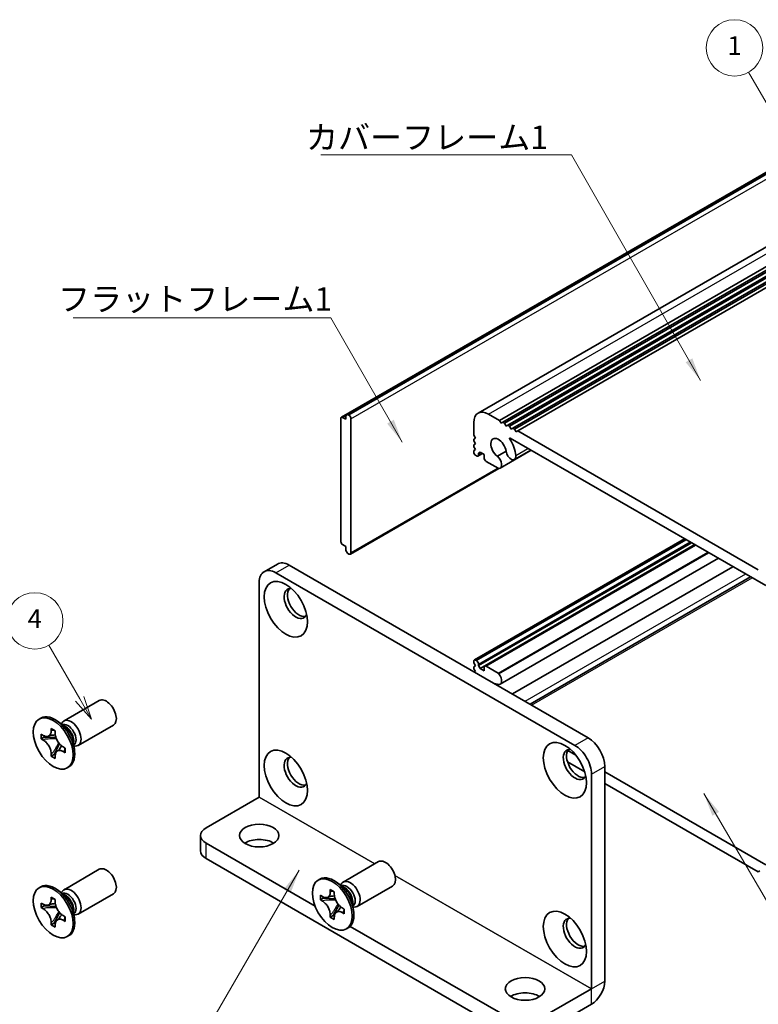
# Model space of a CAD drawing. Units: millimetres. Extents: x -50 to 7559, y -50 to 4998.
# Drawn here: x 51 to 129, y 4138 to 4243 of the extents above; entities that cross this region are included whole.
import ezdxf

# ---------------------------------------------------------------- set-up
doc = ezdxf.new("R2010")
doc.units = ezdxf.units.MM
doc.header["$LTSCALE"] = 2
for name, color, linetype, lineweight in [('Symbol (ISO)', 7, 'Continuous', 18), ('Visible (ISO)', 7, 'Continuous', 35), ('Visible Narrow (ISO)', 7, 'Continuous', 25)]:
    doc.layers.add(name, color=color, linetype=linetype, lineweight=lineweight)
doc.layers.add('Symbol (TK)', color=100, linetype='Continuous', lineweight=18, true_color=0x00ff3f)
doc.styles.add('Note Text (TK)', font='txt')
doc.styles.add('Note Text (TK2)', font='txt')
doc.dimstyles.new('Default - Method 1b (TK)$7', dxfattribs={"dimscale": 2, "dimtxt": 2.5, "dimasz": 2.5, "dimexe": 1, "dimexo": 1.5, "dimgap": 1, "dimtad": 1, "dimtoh": 1, "dimrnd": 1e-08, "dimdsep": 46, "dimtxsty": 'Note Text (TK)', "dimcen": 0.09, "dimdle": 5, "dimclrd": 256, "dimclre": 100, "dimclrt": 7, "dimadec": 1, "dimazin": 1, "dimtfac": 1, "dimtmove": 0, "dimatfit": 3, "dimfxl": 0, "dimtolj": 1, "dimlwd": -1, "dimlwe": -1, "dimarcsym": 0})

msp = doc.modelspace()

# ---------------------------------------------------------------- linework, layer by layer
at = {"layer": 'Symbol (TK)', "color": 100, "true_color": 0x00ff40}
for p, q in [((139.7252, 4218.0221), (128.4146, 4237.6127)), ((57.2424, 4170.9229), (53.9581, 4176.6116)), ((58.4924, 4168.7579), (57.6754, 4171.1729)), ((56.8094, 4170.6729), (58.4924, 4168.7579)), ((57.2424, 4170.9229), (58.4924, 4168.7579))]:
    msp.add_line(p, q, dxfattribs=at)
at = {"layer": 'Symbol (TK)'}
for centre in [(126.9146, 4240.2108), (52.4581, 4179.2096)]:
    msp.add_circle(centre, 3, dxfattribs=at)
at = {"layer": 'Visible (ISO)'}
for p, q in [((85.7462, 4201.1822), (153.6284, 4240.3741)), ((99.6368, 4201.332), (167.5191, 4240.5238)), ((85.0908, 4200.8884), (152.9731, 4240.0803)), ((101.9036, 4200.5494), (169.7858, 4239.7413)), ((102.2571, 4200.3453), (170.1394, 4239.5371)), ((102.4339, 4200.2432), (170.3161, 4239.4351)), ((102.7875, 4200.0391), (170.6697, 4239.231)), ((102.9642, 4199.9371), (170.8465, 4239.1289)), ((103.3178, 4199.7329), (171.2, 4238.9248)), ((103.4946, 4199.6309), (171.3768, 4238.8227)), ((103.8481, 4199.4267), (171.7304, 4238.6186)), ((85.0391, 4200.774), (85.0391, 4187.6284)), ((85.5694, 4200.6719), (85.2158, 4200.8761)), ((85.5694, 4201.0802), (85.7462, 4201.1822)), ((85.5694, 4201.0802), (85.5694, 4200.6719)), ((85.8876, 4201.1006), (85.7462, 4201.1822)), ((86.0997, 4186.4445), (86.0997, 4200.7332)), ((100.7368, 4201.223), (101.9036, 4200.5494)), ((101.9036, 4200.5494), (102.0803, 4200.2432)), ((102.0803, 4200.2432), (102.2571, 4200.3453)), ((102.2571, 4200.3453), (102.4339, 4200.2432)), ((99.1812, 4198.9777), (99.1812, 4200.3249)), ((102.4339, 4200.2432), (102.6107, 4199.9371)), ((102.6107, 4199.9371), (102.7875, 4200.0391)), ((102.7875, 4200.0391), (102.9642, 4199.9371)), ((102.9642, 4199.9371), (103.141, 4199.6309)), ((103.141, 4199.6309), (103.3178, 4199.7329)), ((103.3178, 4199.7329), (103.4946, 4199.6309)), ((103.4946, 4199.6309), (103.6713, 4199.3247)), ((103.6713, 4199.3247), (103.8481, 4199.4267)), ((103.8481, 4199.4267), (129.4454, 4184.6482)), ((99.358, 4198.6715), (99.1812, 4198.9777)), ((99.1812, 4198.5694), (99.358, 4198.6715)), ((99.1812, 4198.3653), (99.1812, 4198.5694)), ((99.358, 4198.0591), (99.1812, 4198.3653)), ((130.2405, 4182.9644), (103.053, 4198.6611)), ((99.1812, 4197.9571), (99.358, 4198.0591)), ((99.1812, 4197.7529), (99.1812, 4197.9571)), ((99.358, 4197.4467), (99.1812, 4197.7529)), ((99.1812, 4197.3447), (99.358, 4197.4467)), ((99.1812, 4197.1406), (99.1812, 4197.3447)), ((101.6809, 4196.7277), (102.6023, 4197.2596)), ((101.9769, 4195.4615), (105.2859, 4197.3719)), ((103.5022, 4196.3938), (105.2411, 4197.3978)), ((99.464, 4196.7731), (99.358, 4196.8344)), ((99.614, 4196.7583), (100.0822, 4197.0286)), ((99.853, 4197.161), (99.6762, 4197.0589)), ((99.6762, 4197.0589), (99.6762, 4196.8956)), ((100.2772, 4196.916), (99.853, 4197.161)), ((100.2772, 4196.5486), (100.2772, 4196.916)), ((101.7494, 4195.4537), (100.4894, 4196.1812)), ((86.0376, 4186.3071), (101.8309, 4195.4254)), ((99.233, 4175.0463), (121.594, 4187.9564)), ((85.2158, 4187.3222), (85.5694, 4187.1181)), ((85.5694, 4187.1181), (85.5694, 4186.7098)), ((85.7462, 4186.4037), (85.5694, 4186.7098)), ((99.6762, 4174.442), (122.339, 4187.5263)), ((99.853, 4174.1358), (122.6925, 4187.3222)), ((100.3394, 4174.3956), (122.7107, 4187.3117)), ((85.7462, 4186.4037), (85.8876, 4186.322)), ((101.9769, 4172.4666), (125.2, 4185.8745)), ((78.2736, 4185.2619), (76.8594, 4184.4454)), ((79.5236, 4185.1381), (111.3434, 4166.7669)), ((103.2761, 4171.4246), (126.7521, 4184.9784)), ((78.1094, 4184.3216), (109.9292, 4165.9504)), ((105.1546, 4170.34), (128.6306, 4183.8939)), ((76.3417, 4160.4399), (76.3417, 4183.3009)), ((99.1812, 4174.7277), (99.1812, 4174.9319)), ((99.358, 4174.4215), (99.1812, 4174.7277)), ((99.1812, 4174.3195), (99.358, 4174.4215)), ((99.1812, 4174.1154), (99.1812, 4174.3195)), ((99.358, 4175.0339), (99.464, 4174.9727)), ((99.6762, 4174.6053), (99.6762, 4174.442)), ((99.6762, 4174.442), (99.853, 4174.1358)), ((99.853, 4174.1358), (100.2772, 4173.8908)), ((100.2772, 4173.8908), (100.2772, 4174.2582)), ((100.4894, 4174.3807), (101.7494, 4173.6532)), ((99.358, 4173.8092), (99.1812, 4174.1154)), ((99.2519, 4173.7479), (99.358, 4173.8092)), ((55.5735, 4168.5517), (59.3282, 4170.7195)), ((52.9213, 4168.7526), (53.0981, 4168.8547)), ((55.7712, 4167.818), (54.9878, 4168.4394)), ((55.2962, 4168.1948), (55.3567, 4168.3147)), ((57.0735, 4165.9537), (60.8282, 4168.1215)), ((53.1486, 4166.6444), (53.1486, 4167.1343)), ((53.1486, 4167.1343), (53.3607, 4167.0118)), ((53.4579, 4166.823), (53.1486, 4166.6444)), ((53.4579, 4166.9622), (53.4579, 4166.823)), ((54.7205, 4166.7744), (53.4579, 4166.823)), ((54.2092, 4167.5017), (54.2092, 4167.7467)), ((54.2092, 4167.7467), (54.6335, 4167.5017)), ((54.6335, 4167.5017), (54.6335, 4167.2568)), ((53.3607, 4166.5219), (53.1486, 4166.6444)), ((54.5186, 4164.9859), (55.1078, 4166.1036)), ((55.482, 4165.7871), (55.6941, 4165.6646)), ((56.537, 4166.4918), (56.6834, 4165.5026)), ((56.6257, 4165.892), (56.7599, 4165.8845)), ((54.2092, 4164.8073), (54.2092, 4165.0522)), ((54.2092, 4164.8073), (54.5186, 4164.9859)), ((54.6335, 4164.5623), (54.2092, 4164.8073)), ((54.5186, 4164.9859), (54.6391, 4164.9163)), ((54.6335, 4164.8073), (54.6335, 4164.5623)), ((55.6941, 4165.1747), (55.482, 4165.2972)), ((55.6941, 4165.6646), (55.6941, 4165.1747)), ((109.1822, 4165.4019), (110.0353, 4164.9094)), ((55.9213, 4163.5564), (56.0981, 4163.6585)), ((110.9748, 4163.1422), (109.1487, 4164.1965)), ((113.1112, 4163.705), (113.1112, 4140.8439)), ((111.697, 4162.8885), (111.697, 4140.0274)), ((113.1112, 4163.1335), (130.2405, 4153.2439)), ((129.4454, 4152.4782), (113.1112, 4161.9087)), ((70.6848, 4157.1731), (76.3409, 4160.4386)), ((70.099, 4156.3566), (70.099, 4154.7236)), ((70.6848, 4155.5401), (82.2827, 4148.844)), ((70.6848, 4153.9071), (103.2117, 4135.1276)), ((85.2719, 4151.4053), (89.0267, 4153.5731)), ((55.5735, 4150.5888), (59.3282, 4152.7566)), ((129.6222, 4152.5803), (129.4454, 4152.4782)), ((82.6198, 4151.6062), (82.7966, 4151.7082)), ((85.4697, 4150.6716), (84.6863, 4151.293)), ((84.9947, 4151.0484), (85.0552, 4151.1683)), ((52.9213, 4150.7897), (53.0981, 4150.8917)), ((55.7712, 4149.8551), (54.9878, 4150.4765)), ((55.2962, 4150.2319), (55.3567, 4150.3518)), ((57.0735, 4147.9907), (60.8282, 4150.1585)), ((83.9077, 4150.3553), (83.9077, 4150.6003)), ((83.9077, 4150.6003), (84.332, 4150.3553)), ((84.332, 4150.3553), (84.332, 4150.1104)), ((86.7719, 4148.8072), (90.5267, 4150.975)), ((53.1486, 4148.6815), (53.1486, 4149.1714)), ((53.1486, 4149.1714), (53.3607, 4149.0489)), ((53.4579, 4148.9992), (53.4579, 4148.8601)), ((54.2092, 4149.5388), (54.2092, 4149.7838)), ((54.2092, 4149.7838), (54.6335, 4149.5388)), ((54.6335, 4149.5388), (54.6335, 4149.2939)), ((82.847, 4149.498), (82.847, 4149.9879)), ((82.847, 4149.9879), (83.0592, 4149.8654)), ((83.1564, 4149.6766), (82.847, 4149.498)), ((83.0592, 4149.3755), (82.847, 4149.498)), ((83.1564, 4149.8157), (83.1564, 4149.6766)), ((84.419, 4149.628), (83.1564, 4149.6766)), ((86.2354, 4149.3454), (86.3818, 4148.3562)), ((53.4579, 4148.8601), (53.1486, 4148.6815)), ((53.3607, 4148.559), (53.1486, 4148.6815)), ((54.7205, 4148.8115), (53.4579, 4148.8601)), ((54.5186, 4147.023), (55.1078, 4148.1407)), ((56.537, 4148.5289), (56.6834, 4147.5397)), ((56.6257, 4147.9291), (56.7599, 4147.9215)), ((84.2171, 4147.8395), (84.8062, 4148.9572)), ((85.1805, 4148.6407), (85.3926, 4148.5182)), ((85.3926, 4148.0283), (85.1805, 4148.1508)), ((85.3926, 4148.5182), (85.3926, 4148.0283)), ((86.3242, 4148.7456), (86.4583, 4148.738)), ((54.2092, 4146.8444), (54.2092, 4147.0893)), ((54.2092, 4146.8444), (54.5186, 4147.023)), ((54.5186, 4147.023), (54.6391, 4146.9534)), ((55.482, 4147.8242), (55.6941, 4147.7017)), ((55.6941, 4147.2118), (55.482, 4147.3343)), ((55.6941, 4147.7017), (55.6941, 4147.2118)), ((83.9077, 4147.6609), (83.9077, 4147.9058)), ((83.9077, 4147.6609), (84.2171, 4147.8395)), ((84.332, 4147.4159), (83.9077, 4147.6609)), ((84.2171, 4147.8395), (84.3376, 4147.7699)), ((84.332, 4147.6609), (84.332, 4147.4159)), ((54.6335, 4146.5994), (54.2092, 4146.8444)), ((54.6335, 4146.8444), (54.6335, 4146.5994)), ((85.6198, 4146.41), (85.7966, 4146.5121)), ((86.0196, 4146.6865), (103.2117, 4136.7606)), ((55.9213, 4145.5935), (56.0981, 4145.6956)), ((106.0401, 4136.7606), (111.6963, 4140.0262)), ((106.0401, 4135.1276), (111.6963, 4138.3932))]:
    msp.add_line(p, q, dxfattribs=at)
for centre, major_axis, start_param, end_param in [((100.7368, 4199.4267), (-1.1, 1.9053), 5.49778714, 7.06858347), ((85.2158, 4200.6719), (-0.125, 0.2165), 5.49778714, 7.06858347), ((85.8876, 4200.8556), (0.15, -0.2598), 0.78539816, 2.35619449), ((101.7975, 4197.5896), (-0.575, 0.9959), 4.0702248, 8.49553751), ((103.053, 4198.5794), (-0.05, 0.0866), 5.49778714, 7.93751011), ((101.7975, 4197.5896), (1.325, -2.295), 0.92863215, 1.6543248), ((103.1272, 4197.0433), (0.375, -0.6495), 4.0702248, 7.21181745), ((99.358, 4197.0385), (-0.125, 0.2165), 0.78539816, 2.35619449), ((99.464, 4197.0181), (0.15, -0.2598), 5.49778714, 7.06858347), ((100.4894, 4196.4261), (-0.15, 0.2598), 0.78539816, 2.35619449), ((101.5803, 4196.1485), (0.3967, -0.687), 6.00408728, 8.45897698), ((101.7494, 4195.6986), (0.15, -0.2598), 5.49778714, 6.00408728), ((85.2158, 4187.5263), (-0.125, 0.2165), 0.78539816, 2.35619449), ((85.8876, 4186.567), (0.15, -0.2598), 5.49778714, 7.06858347), ((78.1094, 4182.2803), (-1.25, 2.1651), 5.49778714, 7.06858347), ((79.5236, 4183.0968), (-1.25, 2.1651), 5.49778714, 6.28318531), ((80.2307, 4181.0556), (-0.875, 1.5155), 5.86723322, 9.84073005), ((80.5843, 4181.2597), (-0.875, 1.5155), 0.20343074, 2.93816191), ((99.358, 4174.8298), (-0.125, 0.2165), 5.49778714, 7.06858347), ((99.464, 4174.7277), (0.15, -0.2598), 0.78539816, 2.35619449), ((100.4894, 4174.1358), (-0.15, 0.2598), 5.49778714, 7.06858347), ((101.5803, 4173.1537), (0.3967, -0.687), 5.67818996, 8.13307966), ((101.7494, 4173.4083), (0.15, -0.2598), 1.84989435, 2.35619449), ((101.7975, 4171.4617), (-0.575, 0.9959), 5.64162943, 6.01426228), ((60.0782, 4169.4205), (-0.75, 1.299), 3.14159265, 6.28318531), ((54.5981, 4166.2566), (-1.5, 2.5981), 3.14159265, 6.28318531), ((56.3235, 4167.2527), (-0.75, 1.299), 2.78022553, 6.64455243), ((55.9699, 4167.0486), (-0.625, 1.0825), 3.17115745, 6.25362051), ((109.9292, 4163.9091), (1.25, -2.1651), 0.78539816, 2.35619449), ((111.3434, 4164.7256), (-1.25, 2.1651), 3.92699082, 5.49778714), ((80.2307, 4163.0927), (-0.875, 1.5155), 5.86723322, 9.84073005), ((109.9292, 4163.9091), (-0.875, 1.5155), 5.86723322, 9.84073005), ((110.2828, 4164.1133), (-0.875, 1.5155), 0.20343074, 2.93816191), ((80.5843, 4163.2968), (-0.875, 1.5155), 0.20343074, 2.93816191), ((72.099, 4156.3566), (-2, 0), 5.49778714, 7.06858347), ((76.3417, 4154.7236), (-2.1, 0), 3.88043833, 5.54433963), ((72.099, 4154.7236), (-2, 0), 0, 0.78539816), ((89.7767, 4152.2741), (-0.75, 1.299), 3.14159265, 6.28318531), ((60.0782, 4151.4576), (-0.75, 1.299), 3.14159265, 6.28318531), ((54.5981, 4148.2937), (-1.5, 2.5981), 3.14159265, 6.28318531), ((84.2966, 4149.1101), (-1.5, 2.5981), 3.14159265, 6.28318531), ((86.0219, 4150.1063), (-0.75, 1.299), 2.78022553, 6.64455243), ((85.6684, 4149.9021), (-0.625, 1.0825), 3.17115745, 6.25362051), ((56.3235, 4149.2898), (-0.75, 1.299), 2.78022553, 6.64455243), ((55.9699, 4149.0857), (-0.625, 1.0825), 3.17115745, 6.25362051), ((109.9292, 4145.9462), (-0.875, 1.5155), 5.86723322, 9.84073005), ((110.2828, 4146.1503), (-0.875, 1.5155), 0.20343074, 2.93816191), ((111.6963, 4140.027), (1.0005, 1.7329), 3.92699082, 5.49778714), ((104.6259, 4138.3936), (-2.1, 0), 3.88043833, 5.54433963)]:
    msp.add_ellipse(centre, major_axis=major_axis, ratio=0.57735027, start_param=start_param, end_param=end_param, dxfattribs=at)
for centre, major_axis in [((79.1701, 4180.4432), (-1.625, 2.8146)), ((54.4213, 4166.1545), (-1.5, 2.5981)), ((79.1701, 4162.4803), (-1.625, 2.8146)), ((108.8686, 4163.2968), (-1.625, 2.8146)), ((76.3417, 4156.3566), (2.1, 0)), ((54.4213, 4148.1916), (-1.5, 2.5981)), ((84.1198, 4149.0081), (-1.5, 2.5981)), ((108.8686, 4145.3339), (-1.625, 2.8146)), ((104.6259, 4140.0266), (2.1, 0))]:
    msp.add_ellipse(centre, major_axis=major_axis, ratio=0.57735027, dxfattribs=at)
for points, knots in [([(54.2092, 4167.5017), (54.2092, 4167.4723), (54.2081, 4167.4436), (54.2034, 4167.3868), (54.1998, 4167.3587), (54.1851, 4167.2751), (54.1698, 4167.2228), (54.1286, 4167.1262), (54.1022, 4167.0826), (54.01, 4166.973), (53.9313, 4166.9257), (53.7666, 4166.8909), (53.6866, 4166.8931), (53.5237, 4166.9314), (53.4424, 4166.9647), (53.3607, 4167.0118)], [0, 0, 0, 0, 0.010798916, 0.010798916, 0.021961727, 0.021961727, 0.045257146, 0.045257146, 0.069525905, 0.069525905, 0.116754864, 0.116754864, 0.154152318, 0.154152318, 0.188823604, 0.188823604, 0.188823604, 0.188823604]), ([(54.6477, 4167.07), (54.533, 4167.0607), (54.42, 4167.0521), (54.239, 4167.0306), (54.167, 4167.0189), (54.0651, 4166.9954), (54.0297, 4166.9838), (53.9862, 4166.9661), (53.9725, 4166.9592), (53.9607, 4166.9524)], [0.090164851, 0.090164851, 0.090164851, 0.090164851, 0.126194147, 0.126194147, 0.152815434, 0.152815434, 0.175356929, 0.175356929, 0.190911035, 0.190911035, 0.190911035, 0.190911035]), ([(55.482, 4165.7871), (55.4566, 4165.8018), (55.4311, 4165.8178), (55.3796, 4165.8529), (55.3535, 4165.8721), (55.2736, 4165.9353), (55.2207, 4165.9834), (55.1165, 4166.0912), (55.0656, 4166.1511), (54.9245, 4166.339), (54.8442, 4166.4762), (54.7317, 4166.7313), (54.6936, 4166.8458), (54.6453, 4167.0617), (54.6335, 4167.1624), (54.6335, 4167.2568)], [0, 0, 0, 0, 0.010798916, 0.010798916, 0.021961727, 0.021961727, 0.045257146, 0.045257146, 0.069525905, 0.069525905, 0.116754864, 0.116754864, 0.154152318, 0.154152318, 0.188823604, 0.188823604, 0.188823604, 0.188823604]), ([(53.3607, 4166.5219), (53.3861, 4166.5072), (53.4116, 4166.4912), (53.4631, 4166.4561), (53.4892, 4166.4369), (53.5691, 4166.3737), (53.622, 4166.3256), (53.7262, 4166.2178), (53.7771, 4166.1579), (53.9182, 4165.97), (53.9985, 4165.8328), (54.111, 4165.5777), (54.1491, 4165.4632), (54.1974, 4165.2473), (54.2092, 4165.1466), (54.2092, 4165.0522)], [0, 0, 0, 0, 0.010798916, 0.010798916, 0.021961727, 0.021961727, 0.045257146, 0.045257146, 0.069525905, 0.069525905, 0.116754864, 0.116754864, 0.154152318, 0.154152318, 0.188823604, 0.188823604, 0.188823604, 0.188823604]), ([(54.882, 4165.3566), (54.9059, 4165.3704), (54.9357, 4165.3917), (54.997, 4165.4524), (55.0192, 4165.4763), (55.0742, 4165.5408), (55.1086, 4165.5847), (55.1862, 4165.6892), (55.23, 4165.7519), (55.2917, 4165.841), (55.3094, 4165.8669), (55.3273, 4165.8928)], [0, 0, 0, 0, 0.031629042, 0.031629042, 0.046446308, 0.046446308, 0.066275841, 0.066275841, 0.090813147, 0.090813147, 0.100732171, 0.100732171, 0.100732171, 0.100732171]), ([(54.6335, 4164.8073), (54.6335, 4164.9367), (54.6557, 4165.052), (54.7424, 4165.2422), (54.8066, 4165.3147), (54.9652, 4165.403), (55.057, 4165.4201), (55.2606, 4165.3998), (55.3708, 4165.3614), (55.482, 4165.2972)], [0, 0, 0, 0, 0.047534213, 0.047534213, 0.095646709, 0.095646709, 0.141901189, 0.141901189, 0.189099427, 0.189099427, 0.189099427, 0.189099427]), ([(83.9077, 4150.3553), (83.9077, 4150.3259), (83.9066, 4150.2972), (83.9019, 4150.2404), (83.8983, 4150.2123), (83.8835, 4150.1286), (83.8683, 4150.0763), (83.8271, 4149.9798), (83.8007, 4149.9362), (83.7085, 4149.8266), (83.6298, 4149.7793), (83.4651, 4149.7444), (83.385, 4149.7467), (83.2222, 4149.7849), (83.1409, 4149.8182), (83.0592, 4149.8654)], [0, 0, 0, 0, 0.010798916, 0.010798916, 0.021961727, 0.021961727, 0.045257146, 0.045257146, 0.069525905, 0.069525905, 0.116754864, 0.116754864, 0.154152318, 0.154152318, 0.188823604, 0.188823604, 0.188823604, 0.188823604]), ([(85.1805, 4148.6407), (85.155, 4148.6554), (85.1296, 4148.6714), (85.078, 4148.7065), (85.052, 4148.7257), (84.9721, 4148.7889), (84.9192, 4148.837), (84.815, 4148.9448), (84.764, 4149.0047), (84.623, 4149.1926), (84.5427, 4149.3298), (84.4302, 4149.5849), (84.3921, 4149.6994), (84.3438, 4149.9153), (84.332, 4150.016), (84.332, 4150.1104)], [0, 0, 0, 0, 0.010798916, 0.010798916, 0.021961727, 0.021961727, 0.045257146, 0.045257146, 0.069525905, 0.069525905, 0.116754864, 0.116754864, 0.154152318, 0.154152318, 0.188823604, 0.188823604, 0.188823604, 0.188823604]), ([(54.2092, 4149.5388), (54.2092, 4149.5094), (54.2081, 4149.4807), (54.2034, 4149.4239), (54.1998, 4149.3958), (54.1851, 4149.3121), (54.1698, 4149.2598), (54.1286, 4149.1633), (54.1022, 4149.1197), (54.01, 4149.0101), (53.9313, 4148.9628), (53.7666, 4148.9279), (53.6866, 4148.9302), (53.5237, 4148.9684), (53.4424, 4149.0017), (53.3607, 4149.0489)], [0, 0, 0, 0, 0.010798916, 0.010798916, 0.021961727, 0.021961727, 0.045257146, 0.045257146, 0.069525905, 0.069525905, 0.116754864, 0.116754864, 0.154152318, 0.154152318, 0.188823604, 0.188823604, 0.188823604, 0.188823604]), ([(54.6477, 4149.107), (54.533, 4149.0978), (54.42, 4149.0892), (54.239, 4149.0676), (54.167, 4149.056), (54.0651, 4149.0324), (54.0297, 4149.0209), (53.9862, 4149.0031), (53.9725, 4148.9963), (53.9607, 4148.9895)], [0.090164851, 0.090164851, 0.090164851, 0.090164851, 0.126194147, 0.126194147, 0.152815434, 0.152815434, 0.175356929, 0.175356929, 0.190911035, 0.190911035, 0.190911035, 0.190911035]), ([(55.482, 4147.8242), (55.4566, 4147.8389), (55.4311, 4147.8549), (55.3796, 4147.89), (55.3535, 4147.9092), (55.2736, 4147.9724), (55.2207, 4148.0205), (55.1165, 4148.1283), (55.0656, 4148.1882), (54.9245, 4148.3761), (54.8442, 4148.5133), (54.7317, 4148.7684), (54.6936, 4148.8829), (54.6453, 4149.0988), (54.6335, 4149.1995), (54.6335, 4149.2939)], [0, 0, 0, 0, 0.010798916, 0.010798916, 0.021961727, 0.021961727, 0.045257146, 0.045257146, 0.069525905, 0.069525905, 0.116754864, 0.116754864, 0.154152318, 0.154152318, 0.188823604, 0.188823604, 0.188823604, 0.188823604]), ([(83.0592, 4149.3755), (83.0846, 4149.3608), (83.1101, 4149.3448), (83.1616, 4149.3097), (83.1877, 4149.2905), (83.2676, 4149.2273), (83.3205, 4149.1792), (83.4247, 4149.0714), (83.4756, 4149.0115), (83.6167, 4148.8236), (83.697, 4148.6864), (83.8095, 4148.4313), (83.8476, 4148.3168), (83.8959, 4148.1009), (83.9077, 4148.0002), (83.9077, 4147.9058)], [0, 0, 0, 0, 0.010798916, 0.010798916, 0.021961727, 0.021961727, 0.045257146, 0.045257146, 0.069525905, 0.069525905, 0.116754864, 0.116754864, 0.154152318, 0.154152318, 0.188823604, 0.188823604, 0.188823604, 0.188823604]), ([(84.3462, 4149.9235), (84.2315, 4149.9143), (84.1185, 4149.9057), (83.9375, 4149.8841), (83.8655, 4149.8725), (83.7636, 4149.8489), (83.7282, 4149.8374), (83.6847, 4149.8196), (83.6709, 4149.8128), (83.6592, 4149.806)], [0.090164851, 0.090164851, 0.090164851, 0.090164851, 0.126194147, 0.126194147, 0.152815434, 0.152815434, 0.175356929, 0.175356929, 0.190911035, 0.190911035, 0.190911035, 0.190911035]), ([(53.3607, 4148.559), (53.3861, 4148.5443), (53.4116, 4148.5283), (53.4631, 4148.4932), (53.4892, 4148.474), (53.5691, 4148.4108), (53.622, 4148.3627), (53.7262, 4148.2549), (53.7771, 4148.195), (53.9182, 4148.0071), (53.9985, 4147.8699), (54.111, 4147.6148), (54.1491, 4147.5003), (54.1974, 4147.2844), (54.2092, 4147.1837), (54.2092, 4147.0893)], [0, 0, 0, 0, 0.010798916, 0.010798916, 0.021961727, 0.021961727, 0.045257146, 0.045257146, 0.069525905, 0.069525905, 0.116754864, 0.116754864, 0.154152318, 0.154152318, 0.188823604, 0.188823604, 0.188823604, 0.188823604]), ([(54.882, 4147.3937), (54.9059, 4147.4075), (54.9357, 4147.4288), (54.997, 4147.4895), (55.0192, 4147.5134), (55.0742, 4147.5779), (55.1086, 4147.6218), (55.1862, 4147.7263), (55.23, 4147.789), (55.2917, 4147.8781), (55.3094, 4147.904), (55.3273, 4147.9299)], [0, 0, 0, 0, 0.031629042, 0.031629042, 0.046446308, 0.046446308, 0.066275841, 0.066275841, 0.090813147, 0.090813147, 0.100732171, 0.100732171, 0.100732171, 0.100732171]), ([(84.332, 4147.6609), (84.332, 4147.7902), (84.3542, 4147.9055), (84.4409, 4148.0957), (84.505, 4148.1683), (84.6637, 4148.2566), (84.7555, 4148.2737), (84.9591, 4148.2533), (85.0692, 4148.215), (85.1805, 4148.1508)], [0, 0, 0, 0, 0.047534213, 0.047534213, 0.095646709, 0.095646709, 0.141901189, 0.141901189, 0.189099427, 0.189099427, 0.189099427, 0.189099427]), ([(84.5805, 4148.2102), (84.6044, 4148.224), (84.6341, 4148.2453), (84.6955, 4148.306), (84.7176, 4148.3299), (84.7727, 4148.3944), (84.8071, 4148.4383), (84.8846, 4148.5428), (84.9285, 4148.6055), (84.9901, 4148.6946), (85.0079, 4148.7205), (85.0258, 4148.7464)], [0, 0, 0, 0, 0.031629042, 0.031629042, 0.046446308, 0.046446308, 0.066275841, 0.066275841, 0.090813147, 0.090813147, 0.100732171, 0.100732171, 0.100732171, 0.100732171]), ([(54.6335, 4146.8444), (54.6335, 4146.9737), (54.6557, 4147.089), (54.7424, 4147.2793), (54.8066, 4147.3518), (54.9652, 4147.4401), (55.057, 4147.4572), (55.2606, 4147.4368), (55.3708, 4147.3985), (55.482, 4147.3343)], [0, 0, 0, 0, 0.047534213, 0.047534213, 0.095646709, 0.095646709, 0.141901189, 0.141901189, 0.189099427, 0.189099427, 0.189099427, 0.189099427])]:
    msp.add_open_spline(points, degree=3, knots=knots, dxfattribs=at)
at = {"layer": 'Visible Narrow (ISO)'}
for p, q in [((153.7698, 4240.2924), (85.8876, 4201.1006)), ((100.7368, 4201.223), (168.6191, 4240.4149)), ((86.0997, 4200.7332), (153.982, 4239.925)), ((85.2158, 4200.8761), (85.5694, 4201.0802)), ((103.0073, 4198.5434), (103.132, 4198.6154)), ((103.6521, 4196.8277), (104.9403, 4197.5714)), ((99.6762, 4196.8956), (99.9944, 4197.0793)), ((101.7268, 4195.4668), (86.0997, 4186.4445)), ((99.358, 4175.0339), (121.6672, 4187.9141)), ((99.464, 4174.9727), (121.7733, 4187.8529)), ((99.6762, 4174.6053), (122.1975, 4187.608)), ((100.4894, 4174.3807), (122.7986, 4187.261)), ((101.7494, 4173.6532), (124.0587, 4186.5334)), ((101.8523, 4173.5631), (124.1882, 4186.4587)), ((78.1094, 4184.3216), (79.5236, 4185.1381)), ((104.6267, 4170.6448), (128.1027, 4184.1986)), ((105.3157, 4170.247), (128.7917, 4183.8008)), ((111.3434, 4166.7669), (109.9292, 4165.9504)), ((111.697, 4162.8885), (113.1112, 4163.705)), ((88.6295, 4153.3438), (76.3409, 4160.4386)), ((76.3417, 4160.4399), (88.6309, 4153.3446)), ((70.6848, 4153.9071), (70.6848, 4155.5401)), ((90.7764, 4152.1059), (111.697, 4140.0274)), ((111.6963, 4140.0262), (90.7769, 4152.104)), ((111.697, 4140.0274), (113.1112, 4140.8439)), ((111.6963, 4138.3932), (111.6963, 4140.0262))]:
    msp.add_line(p, q, dxfattribs=at)
for centre, major_axis, start_param, end_param in [((55.7564, 4166.9253), (-0.625, 1.0825), 3.59860257, 5.82617539), ((55.5953, 4166.8323), (0.6774, -1.1733), 0.97012773, 2.17146493), ((55.7564, 4148.9624), (-0.625, 1.0825), 3.59860257, 5.82617539), ((85.4548, 4149.7789), (-0.625, 1.0825), 3.59860257, 5.82617539), ((85.2938, 4149.6859), (0.6774, -1.1733), 0.97012773, 2.17146493), ((55.5953, 4148.8694), (0.6774, -1.1733), 0.97012773, 2.17146493)]:
    msp.add_ellipse(centre, major_axis=major_axis, ratio=0.57735027, start_param=start_param, end_param=end_param, dxfattribs=at)
for points, knots in [([(54.6335, 4167.4804), (54.5797, 4167.5068), (54.5259, 4167.528), (54.4129, 4167.5526), (54.3536, 4167.5538), (54.2659, 4167.5299), (54.2376, 4167.5181), (54.2092, 4167.5017)], [0.0089731458, 0.0089731458, 0.0089731458, 0.0089731458, 0.0317856458, 0.0317856458, 0.0569418958, 0.0569418958, 0.0689731458, 0.0689731458, 0.0689731458, 0.0689731458]), ([(54.7744, 4166.6348), (54.7693, 4166.6347), (54.7641, 4166.6346), (54.6438, 4166.6325), (54.5235, 4166.6335), (54.2831, 4166.6354), (54.1629, 4166.6363), (53.9325, 4166.6324), (53.8223, 4166.6275), (53.6221, 4166.6062), (53.5321, 4166.5897), (53.4214, 4166.5524), (53.389, 4166.5383), (53.3607, 4166.5219)], [-0.044806562, -0.044806562, -0.044806562, -0.044806562, -0.043683104, -0.043683104, -0.018526854, -0.018526854, 0.006629396, 0.006629396, 0.031785646, 0.031785646, 0.056941896, 0.056941896, 0.068973146, 0.068973146, 0.068973146, 0.068973146]), ([(54.2092, 4165.0522), (54.2376, 4165.0686), (54.2659, 4165.0896), (54.3536, 4165.1669), (54.4129, 4165.2366), (54.5315, 4165.3992), (54.5908, 4165.4922), (54.7093, 4165.6898), (54.7686, 4165.7944), (54.8872, 4166.0035), (54.9465, 4166.1081), (55.0085, 4166.2113), (55.0111, 4166.2157), (55.0138, 4166.2201)], [-0.068973146, -0.068973146, -0.068973146, -0.068973146, -0.056941896, -0.056941896, -0.031785646, -0.031785646, -0.006629396, -0.006629396, 0.018526854, 0.018526854, 0.043683104, 0.043683104, 0.044806562, 0.044806562, 0.044806562, 0.044806562]), ([(55.482, 4165.2972), (55.5104, 4165.3136), (55.5347, 4165.3323), (55.5993, 4165.3962), (55.6279, 4165.4481), (55.6632, 4165.5583), (55.6717, 4165.6155), (55.6756, 4165.6753)], [-0.0689731458, -0.0689731458, -0.0689731458, -0.0689731458, -0.0569418958, -0.0569418958, -0.0317856458, -0.0317856458, -0.0089731458, -0.0089731458, -0.0089731458, -0.0089731458]), ([(84.332, 4150.3339), (84.2782, 4150.3604), (84.2244, 4150.3816), (84.1114, 4150.4062), (84.0521, 4150.4074), (83.9644, 4150.3834), (83.9361, 4150.3717), (83.9077, 4150.3553)], [0.0089731458, 0.0089731458, 0.0089731458, 0.0089731458, 0.0317856458, 0.0317856458, 0.0569418958, 0.0569418958, 0.0689731458, 0.0689731458, 0.0689731458, 0.0689731458]), ([(54.6335, 4149.5174), (54.5797, 4149.5439), (54.5259, 4149.5651), (54.4129, 4149.5897), (54.3536, 4149.5909), (54.2659, 4149.5669), (54.2376, 4149.5552), (54.2092, 4149.5388)], [0.0089731458, 0.0089731458, 0.0089731458, 0.0089731458, 0.0317856458, 0.0317856458, 0.0569418958, 0.0569418958, 0.0689731458, 0.0689731458, 0.0689731458, 0.0689731458]), ([(84.4729, 4149.4883), (84.4677, 4149.4882), (84.4626, 4149.4881), (84.3423, 4149.4861), (84.222, 4149.487), (83.9816, 4149.4889), (83.8613, 4149.4899), (83.6309, 4149.486), (83.5208, 4149.4811), (83.3206, 4149.4597), (83.2306, 4149.4432), (83.1199, 4149.4059), (83.0875, 4149.3919), (83.0592, 4149.3755)], [-0.044806562, -0.044806562, -0.044806562, -0.044806562, -0.043683104, -0.043683104, -0.018526854, -0.018526854, 0.006629396, 0.006629396, 0.031785646, 0.031785646, 0.056941896, 0.056941896, 0.068973146, 0.068973146, 0.068973146, 0.068973146]), ([(83.9077, 4147.9058), (83.9361, 4147.9222), (83.9644, 4147.9432), (84.0521, 4148.0204), (84.1114, 4148.0901), (84.2299, 4148.2528), (84.2892, 4148.3458), (84.4078, 4148.5433), (84.4671, 4148.6479), (84.5857, 4148.8571), (84.645, 4148.9617), (84.7069, 4149.0649), (84.7096, 4149.0693), (84.7122, 4149.0737)], [-0.068973146, -0.068973146, -0.068973146, -0.068973146, -0.056941896, -0.056941896, -0.031785646, -0.031785646, -0.006629396, -0.006629396, 0.018526854, 0.018526854, 0.043683104, 0.043683104, 0.044806562, 0.044806562, 0.044806562, 0.044806562]), ([(54.7744, 4148.6718), (54.7693, 4148.6717), (54.7641, 4148.6716), (54.6438, 4148.6696), (54.5235, 4148.6705), (54.2831, 4148.6724), (54.1629, 4148.6734), (53.9325, 4148.6695), (53.8223, 4148.6646), (53.6221, 4148.6432), (53.5321, 4148.6267), (53.4214, 4148.5894), (53.389, 4148.5754), (53.3607, 4148.559)], [-0.044806562, -0.044806562, -0.044806562, -0.044806562, -0.043683104, -0.043683104, -0.018526854, -0.018526854, 0.006629396, 0.006629396, 0.031785646, 0.031785646, 0.056941896, 0.056941896, 0.068973146, 0.068973146, 0.068973146, 0.068973146]), ([(54.2092, 4147.0893), (54.2376, 4147.1057), (54.2659, 4147.1267), (54.3536, 4147.2039), (54.4129, 4147.2736), (54.5315, 4147.4363), (54.5908, 4147.5293), (54.7093, 4147.7268), (54.7686, 4147.8314), (54.8872, 4148.0406), (54.9465, 4148.1452), (55.0085, 4148.2484), (55.0111, 4148.2528), (55.0138, 4148.2572)], [-0.068973146, -0.068973146, -0.068973146, -0.068973146, -0.056941896, -0.056941896, -0.031785646, -0.031785646, -0.006629396, -0.006629396, 0.018526854, 0.018526854, 0.043683104, 0.043683104, 0.044806562, 0.044806562, 0.044806562, 0.044806562]), ([(85.1805, 4148.1508), (85.2088, 4148.1671), (85.2332, 4148.1858), (85.2978, 4148.2497), (85.3264, 4148.3017), (85.3616, 4148.4119), (85.3701, 4148.4691), (85.3741, 4148.5289)], [-0.0689731458, -0.0689731458, -0.0689731458, -0.0689731458, -0.0569418958, -0.0569418958, -0.0317856458, -0.0317856458, -0.0089731458, -0.0089731458, -0.0089731458, -0.0089731458]), ([(55.482, 4147.3343), (55.5104, 4147.3506), (55.5347, 4147.3693), (55.5993, 4147.4333), (55.6279, 4147.4852), (55.6632, 4147.5954), (55.6717, 4147.6526), (55.6756, 4147.7124)], [-0.0689731458, -0.0689731458, -0.0689731458, -0.0689731458, -0.0569418958, -0.0569418958, -0.0317856458, -0.0317856458, -0.0089731458, -0.0089731458, -0.0089731458, -0.0089731458])]:
    msp.add_open_spline(points, degree=3, knots=knots, dxfattribs=at)

# ---------------------------------------------------------------- texts
at = {"layer": 'Symbol (ISO)', "color": 7, "char_height": 2.5, "attachment_point": 1, "line_spacing_factor": 1.5, "style": 'Note Text (TK)'}
for s, insert, width in [('{\\fＭＳ Ｐゴシック|b0|i0;カバーフレーム1}', (81.3141, 4231.9354), 25.745614), ('{\\fＭＳ Ｐゴシック|b0|i0;フラットフレーム1}', (54.9323, 4214.7197), 26.535089)]:
    msp.add_mtext(s, dxfattribs=dict(at, insert=insert, width=width))
at = {"layer": 'Symbol (TK)', "color": 7, "char_height": 2, "attachment_point": 5, "style": 'Note Text (TK2)'}
for s, insert in [('1', (126.9146, 4240.1874)), ('4', (52.4581, 4179.1921))]:
    msp.add_mtext(s, dxfattribs=dict(at, insert=insert))

# ---------------------------------------------------------------- leaders
at = {"layer": 'Symbol (ISO)', "color": 100, "true_color": 0x00ff40, "annotation_type": 0, "has_hookline": 1}
for points, hookline_direction, text_width in [([(123.313, 4204.7806), (109.5597, 4228.8217), (107.0597, 4228.8217)], 1, 24.1619), ([(91.553, 4198.2476), (83.9674, 4211.4765), (81.4674, 4211.4765)], 1, 24.9148), ([(123.6558, 4160.8282), (136.4959, 4138.8082), (138.9959, 4138.8082)], 0, 24.6591), ([(80.6044, 4152.6505), (68.2269, 4131.3085), (65.7269, 4131.3085)], 1, 8.2813)]:
    msp.add_leader(points, dimstyle='Default - Method 1b (TK)$7', override={"dimscale": 0, "dimgap": 0, "dimtad": 1}, dxfattribs=dict(at, hookline_direction=hookline_direction, text_width=text_width))

doc.saveas('drawing.dxf')
